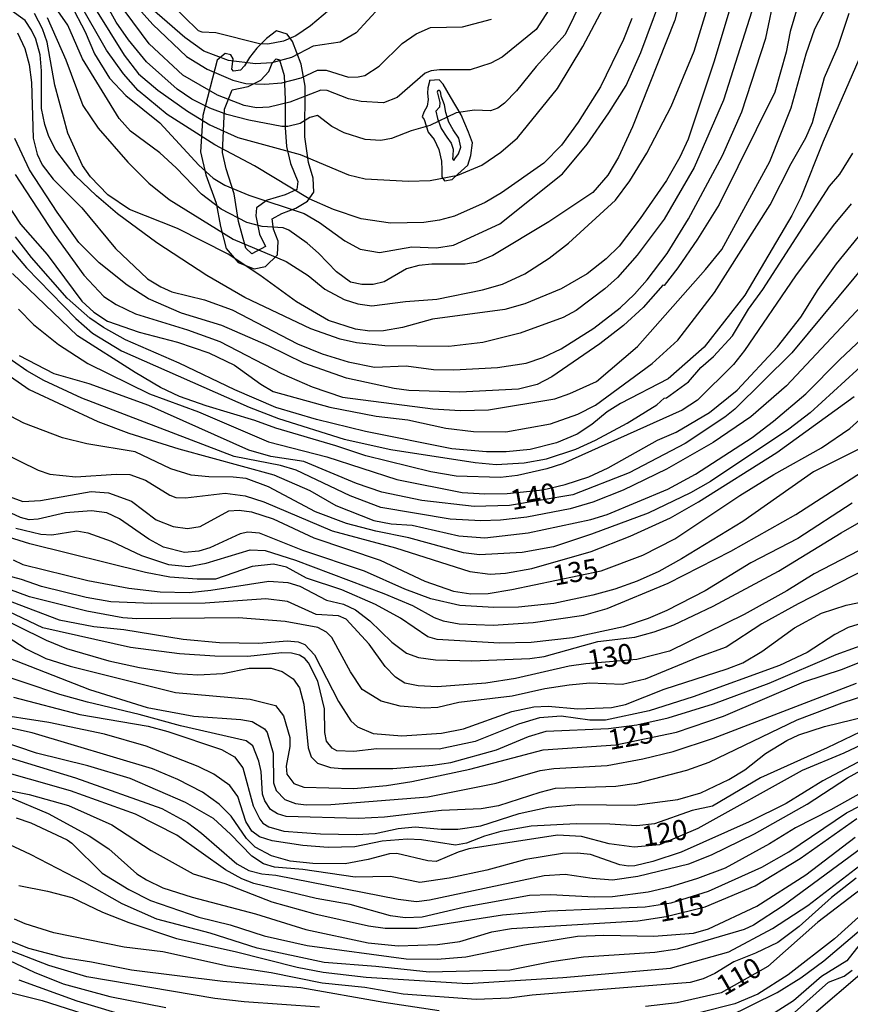
# Model space of a CAD drawing. Units: millimetres. Extents: x 180726 to 183142, y 1663192 to 1665970.
# Drawn here: x 181698 to 181801, y 1663255 to 1663377 of the extents above; entities that cross this region are included whole.
import ezdxf
from ezdxf.enums import TextEntityAlignment as Align

# ---------------------------------------------------------------- set-up
doc = ezdxf.new("R2010")
doc.units = ezdxf.units.MM
for name, color, linetype in [('IMAGEM', 7, 'Continuous'), ('V-AFLORAMENTO_ROCHOSO', 1, 'Continuous'), ('V-CURVA_DE_NIVEL', 4, 'Continuous'), ('V-CURVA_MESTRA', 1, 'Continuous'), ('V-TEXTO_DE_ALTIMETRIA', 2, 'Continuous')]:
    doc.layers.add(name, color=color, linetype=linetype)
picture_1 = doc.add_image_def('image1.jpg', size_in_pixel=(4025, 4628))

msp = doc.modelspace()

# ---------------------------------------------------------------- linework, layer by layer
at = {"layer": 'V-AFLORAMENTO_ROCHOSO'}
for points in [[(181724.51, 1663371.14), (181724.67, 1663372.43), (181724.41, 1663372.89), (181723.69, 1663373.09), (181722.7, 1663372.23), (181720.91, 1663365.36), (181720.65, 1663360.88), (181721.28, 1663358.01), (181722.6, 1663354.51), (181723.12, 1663351.61), (181723.81, 1663348.87), (181725.33, 1663347.15), (181727.31, 1663346.36), (181728.69, 1663346.63), (181730.21, 1663348.08), (181730.28, 1663349.79), (181729.68, 1663351.25), (181729.55, 1663352.57), (181730.74, 1663353.23), (181732.46, 1663353.89), (181733.91, 1663354.75), (181734.7, 1663355.87), (181734.63, 1663357.58), (181734.04, 1663359.56), (181733.58, 1663362.73), (181733.61, 1663369.03), (181733.15, 1663371.74), (181732.06, 1663374.55), (181731.4, 1663375.47), (181730.08, 1663375.87), (181728.83, 1663374.94), (181727.64, 1663373.75), (181726.72, 1663372.57), (181726.1, 1663371.54), (181725.61, 1663371), (181724.75, 1663370.88), (181724.51, 1663371.14)], [(181724.57, 1663368.58), (181726.55, 1663368.98), (181728.13, 1663369.77), (181729.12, 1663370.83), (181729.51, 1663371.88), (181730.04, 1663372.41), (181730.44, 1663372.28), (181731.03, 1663370.36), (181731.16, 1663367.33), (181731.16, 1663363.9), (181731.29, 1663361.52), (181731.82, 1663359.41), (181732.71, 1663357.2), (181732.58, 1663356.21), (181731.13, 1663355.55), (181728.89, 1663354.89), (181727.57, 1663353.9), (181727.5, 1663352.91), (181727.96, 1663350.67), (181728.72, 1663349.12), (181727, 1663348.2), (181726.28, 1663348.92), (181725.36, 1663352.22), (181724.83, 1663355.65), (181723.84, 1663358.75), (181723.38, 1663360.8), (181723.61, 1663366.18), (181724.57, 1663368.58)], [(181749.09, 1663369.75), (181748.85, 1663368.82), (181748.79, 1663368.16), (181748.88, 1663367.37), (181748.77, 1663366.55), (181748.36, 1663365.8), (181748.16, 1663365.22), (181748.4, 1663364.9), (181748.91, 1663363.33), (181749.65, 1663362.38), (181750.22, 1663361.17), (181750.56, 1663359.69), (181750.58, 1663358.63), (181750.6, 1663357.77), (181750.93, 1663357.28), (181751.88, 1663357.42), (181752.58, 1663358.11), (181753.82, 1663359.2), (181754.2, 1663360.43), (181754.41, 1663361.97), (181753.9, 1663363.3), (181752.97, 1663365.47), (181751.66, 1663367.7), (181750.76, 1663369.26), (181750.27, 1663369.82), (181749.09, 1663369.74)], [(181750.05, 1663368.14), (181750.33, 1663367), (181750.29, 1663366.42), (181749.84, 1663365.9), (181750.03, 1663364.99), (181750.52, 1663363.76), (181751.22, 1663362.68), (181751.73, 1663361.93), (181751.99, 1663361.22), (181751.96, 1663360.38), (181751.9, 1663359.99), (181752.06, 1663359.79), (181752.22, 1663360.02), (181752.67, 1663360.6), (181752.96, 1663361.44), (181752.71, 1663362.55), (181751.99, 1663363.58), (181751.44, 1663364.55), (181751.09, 1663365.75), (181750.92, 1663366.69), (181750.5, 1663367.76), (181750.45, 1663368.16), (181750.4, 1663368.39), (181750.3, 1663368.48), (181750.18, 1663368.49), (181750.06, 1663368.4), (181750.02, 1663368.29), (181750.05, 1663368.14)]]:
    msp.add_lwpolyline(points, close=True, dxfattribs=at)
at = {"layer": 'V-CURVA_DE_NIVEL'}
for points in [[(181701.6, 1663377.56), (181703.92, 1663372.29), (181706.02, 1663366.6), (181707.92, 1663363.81), (181711.6, 1663359.57), (181714.24, 1663356.98), (181716.75, 1663354.96), (181724.67, 1663350.04), (181731.27, 1663347.26), (181734.01, 1663345.5), (181736.06, 1663343.83), (181738.46, 1663342.53), (181740.17, 1663342.01), (181741.89, 1663341.75), (181746.08, 1663342.31), (181749.98, 1663342.57), (181755.63, 1663343.72), (181758.12, 1663344.45), (181760.9, 1663345.74), (181763.9, 1663347.66), (181766.3, 1663349.55), (181772.14, 1663354.86), (181773.9, 1663357.26), (181776.02, 1663360.69), (181779.06, 1663366.51), (181781.89, 1663373.36), (181784.86, 1663382.96)], [(181780.94, 1663382.91), (181779.49, 1663377.22), (181774.26, 1663363.96), (181772.51, 1663360.22), (181771.18, 1663357.99), (181769.32, 1663355.84), (181763.86, 1663352.2), (181756.92, 1663348.01), (181754.86, 1663347.15), (181753.49, 1663346.94), (181749.34, 1663346.94), (181747.75, 1663346.76), (181746.21, 1663346.34), (181743.43, 1663344.75), (181742.06, 1663344.41), (181740.65, 1663344.41), (181739.27, 1663344.71), (181737.52, 1663345.97), (181735.29, 1663348.29), (181733.86, 1663349.53), (181731.59, 1663351.13), (181730.88, 1663351.43), (181728.27, 1663351.62), (181726.38, 1663352.08), (181723.19, 1663353.77), (181720.75, 1663355.63), (181720.75, 1663355.63), (181717.62, 1663358.89), (181715.59, 1663360.75), (181711.95, 1663363.42), (181710.53, 1663365.01), (181706, 1663372.42), (181704.17, 1663376.58), (181701.71, 1663380.19)], [(181704.56, 1663379.15), (181706.31, 1663375.76), (181707.49, 1663373.02), (181709.36, 1663370.02), (181711.35, 1663367.88), (181715.59, 1663364.45), (181720.41, 1663359.23), (181722.21, 1663357.62), (181723.64, 1663356.74), (181726.64, 1663355.5), (181733.49, 1663353.23), (181735.42, 1663352.1), (181738.55, 1663349.83), (181740.47, 1663348.78), (181742.87, 1663348.39), (181746.86, 1663349.08), (181749.94, 1663348.95), (181752.04, 1663349.29), (181757.78, 1663351.95), (181765.57, 1663358.14), (181768.63, 1663361.84), (181771.31, 1663365.7), (181773.45, 1663369.12), (181775.29, 1663373.19), (181778.54, 1663382.01)], [(181767.97, 1663379.66), (181765.89, 1663375.42), (181762.31, 1663371.44), (181759.87, 1663368.44), (181758.35, 1663366.89), (181757.52, 1663366.27), (181756.62, 1663365.95), (181754.65, 1663366.04), (181752.38, 1663365.72), (181749.08, 1663364.15), (181746.77, 1663363.47), (181744.33, 1663362.53), (181743, 1663362.27), (181741.07, 1663362.4), (181741.07, 1663362.4), (181738.46, 1663363.21), (181736.92, 1663364), (181735.16, 1663365.39), (181734.22, 1663365.14), (181733.02, 1663364.37), (181731.48, 1663364.02), (181730.75, 1663364.02), (181726.64, 1663364.8), (181723.9, 1663365.52), (181721.8, 1663366.27), (181719.57, 1663367.41), (181717.73, 1663368.63), (181713.92, 1663372.03), (181711.71, 1663374.75), (181710.17, 1663376.96), (181707.17, 1663382.44)], [(181795.29, 1663380.86), (181793.83, 1663375.8), (181793.3, 1663373.24), (181791.93, 1663368.26), (181785.01, 1663354.35), (181782.33, 1663350.02), (181779.89, 1663346.47), (181778.18, 1663344.28), (181778.03, 1663344.3), (181775.59, 1663341.56), (181773.13, 1663339.31), (181770.2, 1663337.02), (181764.24, 1663332.93), (181762.4, 1663331.99), (181760.09, 1663331.43), (181752.81, 1663331.05), (181746.51, 1663331.26), (181744.67, 1663331.48), (181738.76, 1663332.76), (181733.45, 1663334.64), (181729.08, 1663336.79), (181723.28, 1663339.31), (181718.29, 1663340.85), (181714.18, 1663342.61), (181711.52, 1663344.34), (181708.05, 1663347.11), (181705.52, 1663349.61), (181705.52, 1663349.61), (181702.83, 1663353.36), (181699.42, 1663358.63), (181697.58, 1663362.53)], [(181789.04, 1663378.33), (181785.53, 1663367.28), (181781.91, 1663358.93), (181778.2, 1663352.51), (181774.84, 1663348.03), (181772.4, 1663345.29), (181770.8, 1663343.85), (181767.24, 1663341.17), (181765.66, 1663340.3), (181760.3, 1663338.37), (181755.68, 1663337.21), (181751.44, 1663336.72), (181743.51, 1663336.79), (181740, 1663337.17), (181737.99, 1663337.6), (181734.31, 1663338.88), (181726.12, 1663342.8), (181721.42, 1663345.52), (181715.23, 1663349.59), (181710.34, 1663353.19), (181707.71, 1663355.39), (181705.07, 1663357.95), (181702.67, 1663361.07), (181701.8, 1663362.79), (181701.3, 1663364.28), (181700.9, 1663366.25), (181700.92, 1663370.92), (181700.75, 1663372.89), (181700.19, 1663374.86), (181699.68, 1663375.98), (181699.68, 1663375.98), (181698.88, 1663377.18), (181695.33, 1663379.7)], [(181697.94, 1663375.63), (181698.84, 1663373.71), (181699.38, 1663371.69), (181699.66, 1663369.47), (181699.89, 1663362.57), (181700.38, 1663360.56), (181700.99, 1663359.27), (181702.35, 1663357.47), (181705.89, 1663353.9), (181710.09, 1663348.88), (181714.07, 1663345.11), (181715.72, 1663344.11), (181717.09, 1663343.51), (181721.12, 1663342.51), (181724.58, 1663341.24), (181732.68, 1663337.04), (181735.72, 1663335.8), (181738.97, 1663334.82), (181742.23, 1663334.15), (181746.17, 1663334.3), (181749.55, 1663333.87), (181752.08, 1663333.79), (181757.48, 1663334.09), (181761.07, 1663334.64), (181763.13, 1663335.33), (181765.4, 1663336.4), (181769.47, 1663338.99), (181772.7, 1663341.5), (181774.5, 1663343.21), (181776.06, 1663344.99), (181778.56, 1663348.27), (181781.2, 1663352.55), (181785.42, 1663360.43), (181787.82, 1663365.83), (181790.79, 1663374.99), (181791.99, 1663380.73)], [(181697.62, 1663358.07), (181702.46, 1663350.67), (181706.14, 1663345.55), (181708.63, 1663342.93), (181710.15, 1663341.9), (181712.59, 1663340.77), (181719.02, 1663338.76), (181723.04, 1663337.32), (181730.67, 1663333.36), (181734.48, 1663331.71), (181738.25, 1663330.4), (181749.47, 1663328.99), (181752.89, 1663328.76), (181756.36, 1663328.86), (181764.59, 1663330.23), (181766.47, 1663330.86), (181769.79, 1663332.37), (181774.88, 1663336.7), (181783.32, 1663346.25), (181785.33, 1663348.74), (181791.31, 1663359.66), (181793.92, 1663366.34), (181795.8, 1663373.02), (181796.87, 1663376.15), (181798.39, 1663379.06)], [(181774.18, 1663377.43), (181773.13, 1663374.82), (181770.28, 1663368.95), (181767.5, 1663364.54), (181765.42, 1663361.71), (181763.26, 1663359.48), (181757.99, 1663355.8), (181755.98, 1663354.6), (181752.17, 1663352.89), (181750.28, 1663352.38), (181748.35, 1663352.08), (181744.2, 1663352.03), (181740.56, 1663352.55), (181737.13, 1663353.72), (181734.14, 1663355.03), (181727.35, 1663359.12), (181722.42, 1663361.73), (181716.49, 1663365.5), (181712.89, 1663368.5), (181711.09, 1663370.53), (181708.95, 1663373.49), (181705.54, 1663379.49)], [(181763.85, 1663378.5), (181762.31, 1663376.06), (181758.08, 1663372.63), (181756.66, 1663371.86), (181754.09, 1663371.05), (181750.28, 1663371.05), (181749.25, 1663370.92), (181748.53, 1663370.62), (181745.06, 1663367.62), (181743.34, 1663366.94), (181740.56, 1663367.11), (181739.02, 1663367.45), (181736.36, 1663368.48), (181735.55, 1663368.52), (181731.74, 1663367.02), (181729.17, 1663366.42), (181727.58, 1663366.34), (181726.04, 1663366.64), (181722.74, 1663367.9), (181718.46, 1663370.38), (181714.26, 1663374.26), (181711.28, 1663378.27)], [(181712.59, 1663379.06), (181714.73, 1663376.66), (181718.91, 1663372.7), (181721.46, 1663371.11), (181724.63, 1663369.76), (181726.26, 1663369.33), (181728.61, 1663369.25), (181730.71, 1663369.42), (181733.11, 1663370.06), (181735.16, 1663371.01), (181736.23, 1663371.01), (181739.02, 1663370.15), (181740.22, 1663370.17), (181741.03, 1663370.36), (181742.83, 1663371.52), (181745.67, 1663374.31), (181747.39, 1663375.5), (181749.17, 1663376.32), (181753.15, 1663376.4), (181756.75, 1663377.34)], [(181742.87, 1663378.8), (181739.96, 1663375.63), (181737.95, 1663374.47), (181734.61, 1663374), (181731.91, 1663372.59), (181729.47, 1663371.9), (181727.45, 1663371.78), (181724.11, 1663372.2), (181721.07, 1663373.38), (181718.69, 1663375.05), (181713.68, 1663379.42)], [(181804.71, 1663377.73), (181797.9, 1663362.14), (181795.16, 1663355.2), (181794.01, 1663352.98), (181788.18, 1663343.08), (181783.13, 1663336.62), (181778.68, 1663332.69), (181772.77, 1663329.63), (181771.1, 1663328.58), (181769.21, 1663327.02), (181767.37, 1663325.82), (181764.8, 1663324.75), (181761.54, 1663323.94), (181758.59, 1663323.64), (181756.15, 1663323.64), (181751.82, 1663324.02), (181741.12, 1663326.14), (181735.03, 1663327.64), (181729.98, 1663329.14), (181724.88, 1663331.32), (181717.99, 1663334.62), (181711.31, 1663337.53), (181708.61, 1663339.05), (181706.92, 1663340.23), (181704.07, 1663342.7), (181699.66, 1663347.75), (181697.66, 1663350.32)], [(181696.57, 1663349.42), (181699.03, 1663346.49), (181705.16, 1663340.17), (181707.22, 1663338.37), (181710.84, 1663336.16), (181726.68, 1663329.16), (181730.32, 1663327.77), (181738.46, 1663325.22), (181744.24, 1663323.94), (181754.74, 1663322.31), (181757.31, 1663322.05), (181760.82, 1663322.27), (181763.56, 1663322.78), (181767.2, 1663323.98), (181769.64, 1663325.07), (181773.58, 1663327.19), (181777.26, 1663329.46), (181778.2, 1663330.28), (181778.46, 1663330.32), (181781.2, 1663332.33), (181782.74, 1663334.09), (181784.29, 1663335.48), (181786.64, 1663338.03), (181788.65, 1663341.33), (181790.41, 1663343.77), (181798.69, 1663356.6), (181799.96, 1663358.09), (181801.59, 1663360.71)], [(181801.37, 1663354.41), (181799.14, 1663351.74), (181794.48, 1663345.46), (181788.16, 1663336.23), (181786.79, 1663334.48), (181782.32, 1663330.06), (181780.43, 1663328.82), (181765.57, 1663322.14), (181763.6, 1663321.52), (181759.96, 1663320.68), (181757.86, 1663320.43), (181752.38, 1663320.6), (181749.21, 1663321.15), (181741.16, 1663323.12), (181737.43, 1663324.37), (181729.98, 1663326.55), (181727.37, 1663327.54), (181721.33, 1663329.33), (181718.03, 1663330.49), (181715.68, 1663331.62), (181712.51, 1663333.47), (181705.36, 1663338.05), (181697.32, 1663345.78)], [(181698.05, 1663341.33), (181699.93, 1663339.42), (181703, 1663336.96), (181706.64, 1663334.58), (181714.31, 1663330.85), (181720.39, 1663328.58), (181729.08, 1663324.86), (181736.32, 1663323), (181745.01, 1663320.19), (181753.11, 1663318.58), (181755.93, 1663318.41), (181758.68, 1663318.46), (181763.13, 1663318.93), (181765.91, 1663319.57), (181768.83, 1663320.55), (181771.22, 1663321.63), (181777.35, 1663325.09), (181779.66, 1663326.08), (181783.79, 1663328.52), (181787.24, 1663331.3), (181792.25, 1663336.68), (181795.12, 1663340.36), (181797.28, 1663343.77), (181799.55, 1663346.98), (181804.65, 1663353.23)], [(181803.88, 1663343.04), (181793.37, 1663331.84), (181788.95, 1663327.98), (181784.24, 1663324.79), (181778.46, 1663321.5), (181773.11, 1663318.88), (181769.34, 1663317.39), (181766.51, 1663316.57), (181761.12, 1663315.54), (181757.86, 1663315.16), (181755.42, 1663315.07), (181751.61, 1663315.29), (181743, 1663316.72), (181739.19, 1663318.18), (181732.51, 1663321.35), (181730.58, 1663321.95), (181724.8, 1663323.06), (181705.91, 1663330.3), (181701.2, 1663332.5), (181699.08, 1663333.7), (181695.5, 1663336.16)], [(181695.13, 1663334.32), (181699.38, 1663331.35), (181707.88, 1663327.38), (181711.74, 1663325.93), (181717.95, 1663324.02), (181729.72, 1663320.77), (181734.22, 1663318.82), (181737.43, 1663316.98), (181742.14, 1663315.09), (181744.29, 1663314.69), (181746.9, 1663314.52), (181752.68, 1663313.19), (181755.93, 1663312.97), (181761.29, 1663313.57), (181769.08, 1663315.24), (181771.1, 1663315.87), (181778.65, 1663319.01), (181782.08, 1663320.85), (181789.08, 1663325.41), (181791.74, 1663327.43), (181795.76, 1663330.85), (181799.96, 1663335.1), (181805.57, 1663340.36)], [(181804.97, 1663336.42), (181796.3, 1663328.48), (181793.64, 1663326.46), (181783.94, 1663319.93), (181781.46, 1663318.56), (181776.19, 1663316.01), (181769.17, 1663313.4), (181764.43, 1663311.86), (181760.56, 1663311.13), (181755.25, 1663310.83), (181753.28, 1663311.09), (181746.51, 1663312.97), (181742.4, 1663313.77), (181738.76, 1663314.75), (181734.92, 1663316.18), (181729.08, 1663319.29), (181726.3, 1663320.32), (181724.67, 1663320.49), (181721.67, 1663320.51), (181719.49, 1663320.75), (181716.96, 1663321.54), (181712.51, 1663323.62), (181706.51, 1663324.62), (181703.51, 1663325.37), (181698.72, 1663327.19), (181697.05, 1663328.07)], [(181696.04, 1663323.53), (181700.47, 1663321.37), (181701.93, 1663320.87), (181705.18, 1663320.53), (181710.19, 1663320.85), (181711.87, 1663320.81), (181713.79, 1663320.1), (181716.83, 1663318.26), (181717.56, 1663317.98), (181718.76, 1663317.94), (181723.69, 1663318.52), (181726.17, 1663318.18), (181728.48, 1663317.41), (181736.96, 1663313.81), (181744.84, 1663311.71), (181754.05, 1663308.78), (181756.58, 1663308.43), (181758.5, 1663308.56), (181761.76, 1663309.16), (181769.13, 1663311.26), (181773.96, 1663313.15), (181778.98, 1663315.46), (181782.44, 1663317.43), (181792.17, 1663323.53), (181801.74, 1663330.49)], [(181802.32, 1663323.98), (181796.71, 1663321.13), (181787.93, 1663314.99), (181780.35, 1663310.34), (181780.35, 1663310.34), (181777.5, 1663308.78), (181774.82, 1663307.58), (181772.04, 1663306.59), (181769.34, 1663305.84), (181764.5, 1663304.79), (181760.09, 1663304.37), (181757.05, 1663304.32), (181752.81, 1663304.58), (181749.21, 1663305.37), (181746, 1663306.59), (181740.99, 1663308.84), (181733.32, 1663311.37), (181727.97, 1663313.53), (181726.51, 1663313.66), (181725.57, 1663313.45), (181721.8, 1663311.71), (181720.43, 1663311.3), (181718.63, 1663311.13), (181716.04, 1663311.79), (181714.24, 1663312.78), (181710.58, 1663315.31), (181709.02, 1663316.06), (181707.11, 1663316.31), (181703.9, 1663316.06), (181700.47, 1663315.26), (181699.38, 1663315.18), (181698.29, 1663315.5), (181694.24, 1663317.34)], [(181697.73, 1663314.15), (181700.82, 1663313.4), (181702.19, 1663313.32), (181705.27, 1663313.81), (181706.64, 1663313.59), (181709.55, 1663312.55), (181713.32, 1663310.77), (181716.66, 1663309.63), (181719.15, 1663309.42), (181721.33, 1663309.82), (181726.81, 1663311.48), (181728.65, 1663311.37), (181732.42, 1663310.17), (181743.39, 1663306.06), (181746.94, 1663304.56), (181749.64, 1663303.06), (181750.75, 1663302.65), (181752.72, 1663302.27), (181756.96, 1663302.1), (181761.93, 1663302.44), (181768.23, 1663303.38), (181771.1, 1663304.19), (181778.68, 1663307.32), (181786.47, 1663311.3), (181794.52, 1663315.84), (181802.68, 1663321.11)], [(181801.5, 1663317.26), (181794.78, 1663312.89), (181788.95, 1663309.85), (181783.26, 1663306.38), (181778.5, 1663303.94), (181776.19, 1663302.95), (181773.15, 1663301.92), (181766.81, 1663300.55), (181761.67, 1663299.95), (181757.73, 1663299.87), (181750.02, 1663300.34), (181748.83, 1663300.68), (181745.46, 1663303), (181742.36, 1663304.69), (181738.16, 1663306.51), (181733.79, 1663307.94), (181731.31, 1663309.33), (181729.68, 1663309.68), (181727.03, 1663309.38), (181722.49, 1663307.83), (181720.22, 1663307.83), (181716.83, 1663308.09), (181713.79, 1663308.65), (181699.45, 1663312.22), (181694.24, 1663313.83)], [(181697.39, 1663310.21), (181698.59, 1663309.63), (181706.64, 1663307.66), (181711.74, 1663306.72), (181715.63, 1663306.27), (181719.23, 1663306.18), (181721.93, 1663306.46), (181729.12, 1663307.58), (181731.48, 1663307.43), (181732.98, 1663306.94), (181736.28, 1663305.24), (181738.38, 1663304.71), (181739.87, 1663304.04), (181741.67, 1663302.65), (181744.37, 1663300), (181746.21, 1663298.65), (181747.71, 1663298.11), (181749.81, 1663297.81), (181754.31, 1663297.68), (181761.5, 1663297.98), (181763.3, 1663298.24), (181769.94, 1663300.08), (181774.52, 1663300.64), (181776.92, 1663301.28), (181779.36, 1663302.18), (181784.24, 1663304.49), (181792.38, 1663308.82), (181800.13, 1663313.57), (181806.26, 1663317.09)], [(181808.31, 1663311.67), (181794.82, 1663304.75), (181790.32, 1663302.27), (181785.87, 1663299.4), (181782.44, 1663298.16), (181775.81, 1663295.41), (181773.02, 1663294.77), (181768.95, 1663294.9), (181766.38, 1663294.69), (181763.39, 1663294.22), (181759.32, 1663293.32), (181752.68, 1663292.5), (181750.11, 1663291.9), (181748.4, 1663291.82), (181745.4, 1663292.07), (181743.04, 1663292.67), (181740.71, 1663294.13), (181739.27, 1663296.32), (181736.94, 1663300.6), (181736.29, 1663301.26), (181735.21, 1663301.82), (181731.14, 1663302.57), (181725.36, 1663303.04), (181712.72, 1663302.91), (181711.01, 1663303.04), (181706.51, 1663303.85), (181699.4, 1663305.63), (181694.25, 1663307.53)], [(181804.07, 1663302.78), (181801.03, 1663301.84), (181799.36, 1663300.98), (181795.91, 1663298.71), (181792.51, 1663297.13), (181781.76, 1663293.23), (181776.32, 1663291.47), (181770.88, 1663290.32), (181768.95, 1663290.32), (181765.4, 1663290.83), (181762.7, 1663290.62), (181760.09, 1663289.85), (181754.74, 1663287.66), (181750.24, 1663286.72), (181742.53, 1663286.76), (181739.66, 1663286.42), (181737.56, 1663286.51), (181736.96, 1663286.85), (181736.29, 1663287.71), (181736.06, 1663288.78), (181736.02, 1663291.75), (181735.18, 1663295.16), (181734.02, 1663297.43), (181733.58, 1663297.98), (181732.94, 1663298.39), (181731.91, 1663298.63), (181730.71, 1663298.67), (181726.51, 1663298.24), (181722.4, 1663298.28), (181718.03, 1663298.58), (181711.95, 1663299.33), (181701.07, 1663301.77), (181694.23, 1663305.03)], [(181694.25, 1663306.15), (181703.09, 1663302.8), (181707.41, 1663301.97), (181711.14, 1663301.58), (181718.5, 1663300.4), (181723, 1663299.95), (181727.88, 1663299.87), (181731.39, 1663300.17), (181732.76, 1663300.06), (181733.6, 1663299.72), (181734.8, 1663298.44), (181737.77, 1663292.63), (181739.31, 1663290.24), (181740.11, 1663289.5), (181742.06, 1663288.69), (181745.61, 1663288.37), (181750.54, 1663288.73), (181753.28, 1663289.27), (181759.28, 1663291.39), (181762.02, 1663291.99), (181763.77, 1663292.07), (181767.46, 1663291.73), (181771.65, 1663291.9), (181773.37, 1663292.29), (181778.2, 1663294.17), (181786, 1663296.68), (181787.93, 1663297.45), (181790.32, 1663298.84), (181794.37, 1663301.8), (181797.71, 1663303.62), (181800.77, 1663304.62), (181805.4, 1663305.56)], [(181694.26, 1663303.8), (181701.47, 1663300.26), (181704, 1663299.22), (181709.25, 1663297.7), (181713.06, 1663296.87), (181717.73, 1663296.14), (181720.3, 1663295.97), (181723.39, 1663296.14), (181726.68, 1663296.79), (181729.42, 1663296.79), (181730.79, 1663296.38), (181732.12, 1663295.46), (181732.93, 1663294.32), (181733.45, 1663292.33), (181734, 1663286.9), (181734.39, 1663285.78), (181735.16, 1663284.97), (181736.75, 1663284.45), (181738.16, 1663284.32), (181744.5, 1663284.32), (181749.47, 1663284.75), (181751.69, 1663285.09), (181757.39, 1663286.64), (181761.33, 1663288.31), (181763.52, 1663288.95), (181771.27, 1663289.29), (181774.78, 1663289.76), (181778.68, 1663290.62), (181784.29, 1663292.37), (181791.22, 1663294.94), (181799.53, 1663298.46), (181804.59, 1663300.3)], [(181696.81, 1663298.07), (181706.85, 1663294.13), (181714.01, 1663291.9), (181719.79, 1663290.83), (181725.66, 1663290.4), (181727.03, 1663290.17), (181728.57, 1663289.25), (181728.93, 1663288.78), (181729.64, 1663286.25), (181729.68, 1663282.53), (181730.02, 1663281.58), (181731.09, 1663280.47), (181732.42, 1663279.97), (181733.75, 1663279.83), (181736.83, 1663279.87), (181748.83, 1663280.81), (181757.31, 1663282.52), (181762.79, 1663284.07), (181764.5, 1663284.32), (181771.1, 1663284.71), (181775.55, 1663285.52), (181779.28, 1663286.44), (181784.29, 1663288.09), (181802.06, 1663294.94)], [(181808.36, 1663295.07), (181800.22, 1663292.42), (181794.65, 1663290.32), (181783.73, 1663285.07), (181780.95, 1663284.07), (181774.74, 1663282.46), (181772.17, 1663282.1), (181764.67, 1663281.84), (181762.74, 1663281.37), (181757.6, 1663279.7), (181755.46, 1663279.31), (181750.54, 1663279.1), (181743.47, 1663278.28), (181740.26, 1663278.11), (181731.27, 1663278.37), (181730.2, 1663278.71), (181729.34, 1663279.25), (181728.63, 1663280.3), (181728.35, 1663281.16), (181728.18, 1663283.94), (181727.88, 1663285.22), (181727.15, 1663287.15), (181726.3, 1663287.77), (181718.16, 1663289.63), (181713.02, 1663291.05), (181706.6, 1663292.55), (181703.17, 1663293.51), (181694.27, 1663296.49)], [(181697.43, 1663293.17), (181705.66, 1663291.02), (181714.14, 1663289.59), (181716.58, 1663288.93), (181723.26, 1663286.7), (181724.84, 1663285.78), (181725.91, 1663284.41), (181727.19, 1663279.7), (181727.99, 1663278.03), (181728.39, 1663277.56), (181729.12, 1663277.08), (181730.97, 1663276.57), (181735.51, 1663276.23), (181740, 1663276.12), (181742.32, 1663276.27), (181745.18, 1663276.87), (181747.28, 1663277.08), (181750.5, 1663276.79), (181752.59, 1663276.79), (181755.42, 1663277.21), (181760.17, 1663278.76), (181763.77, 1663279.53), (181767.54, 1663279.87), (181774.48, 1663279.78), (181779.88, 1663280.47), (181782.74, 1663281.32), (181786.21, 1663282.95), (181788.18, 1663284.15), (181790.77, 1663286.17), (181793.39, 1663287.79), (181794.9, 1663288.52), (181798.08, 1663289.55), (181803.34, 1663290.83)], [(181803.56, 1663289.38), (181798.42, 1663286.89), (181790.15, 1663283.19), (181784.16, 1663279.65), (181781.67, 1663279.1), (181776.96, 1663277.47), (181774.78, 1663277.21), (181771.44, 1663277.43), (181767.24, 1663277.47), (181761.67, 1663277.17), (181757.9, 1663276.49), (181755.89, 1663275.93), (181753.66, 1663275.07), (181752.29, 1663274.81), (181748.05, 1663275.46), (181746.3, 1663275.54), (181743.17, 1663275.29), (181739.79, 1663274.6), (181736.49, 1663274.52), (181733.32, 1663274.77), (181729.55, 1663275.37), (181727.97, 1663275.84), (181727, 1663276.55), (181726.27, 1663277.77), (181725.29, 1663280.86), (181724.26, 1663282.2), (181722.31, 1663283.64), (181720.35, 1663284.56), (181713.88, 1663287.11), (181708.74, 1663288.61), (181701.8, 1663290.02), (181694.28, 1663291.2)], [(181804.97, 1663286.57), (181797.86, 1663282.78), (181793.34, 1663279.98), (181788.74, 1663277.7), (181780.3, 1663273.96), (181776.79, 1663272.8), (181774.52, 1663272.25), (181773.75, 1663272.2), (181772.68, 1663272.37), (181769.04, 1663273.66), (181767.37, 1663273.83), (181765.57, 1663273.79), (181761.03, 1663273.02), (181756.19, 1663271.73), (181751.48, 1663270.7), (181747.84, 1663270.19), (181744.2, 1663270.92), (181739.83, 1663270.85), (181733.32, 1663271.79), (181729.81, 1663272.09), (181728.44, 1663272.5), (181727, 1663273.44), (181724.37, 1663276.19), (181722.25, 1663278.14), (181718.76, 1663280.1), (181711.91, 1663283.08), (181706.64, 1663284.67), (181700.3, 1663286.23), (181695.72, 1663287.77)], [(181696.19, 1663285.92), (181705.14, 1663283.17), (181715.85, 1663279.37), (181719.02, 1663277.62), (181720.77, 1663276.29), (181725.14, 1663272.48), (181726.64, 1663271.67), (181728.23, 1663271.26), (181729.98, 1663271.09), (181745.18, 1663268.09), (181747.45, 1663267.83), (181749.04, 1663268.01), (181763.3, 1663271.05), (181765.91, 1663271.22), (181769.25, 1663270.7), (181771.78, 1663270.53), (181774.91, 1663270.96), (181781.25, 1663272.5), (181784.07, 1663273.62), (181789.38, 1663276.23), (181795.94, 1663279.91), (181800.94, 1663283.19), (181802.94, 1663284.28)], [(181809.51, 1663285.16), (181798.85, 1663279.2), (181794.46, 1663276.98), (181791.27, 1663274.96), (181785.74, 1663271.97), (181782.32, 1663270.68), (181778.85, 1663269.61), (181776.19, 1663268.99), (181771.78, 1663268.39), (181769.51, 1663268.35), (181764.07, 1663268.65), (181761.46, 1663268.56), (181753.45, 1663267.11), (181748.14, 1663265.86), (181746.04, 1663265.8), (181744.2, 1663266.06), (181739.23, 1663267.43), (181734.99, 1663268.2), (181727.24, 1663270.04), (181725.76, 1663270.64), (181723.73, 1663271.75), (181717.69, 1663276.06), (181712.55, 1663278.67), (181704.52, 1663281.54), (181694.29, 1663284.46)], [(181697.09, 1663281.54), (181699.36, 1663281.09), (181704.24, 1663279.72), (181709.64, 1663277.32), (181714.52, 1663274.15), (181719.72, 1663271.26), (181723.64, 1663270.04), (181729.47, 1663267.79), (181734.82, 1663266.31), (181741.5, 1663264.81), (181743.56, 1663264.51), (181747.54, 1663264.49), (181758.12, 1663266.16), (181763.99, 1663266.68), (181775.81, 1663267.17), (181779.06, 1663267.64), (181783.69, 1663269.12), (181790.32, 1663272.07), (181793.66, 1663274), (181800.82, 1663278.82), (181805.96, 1663281.47)], [(181697.77, 1663278.22), (181699.57, 1663277.58), (181704.07, 1663275.48), (181704.67, 1663275.05), (181708.44, 1663271.32), (181711.74, 1663269.31), (181714.43, 1663267.94), (181720.43, 1663265.88), (181724.33, 1663264.92), (181728.53, 1663263.57), (181733.88, 1663262.37), (181746.17, 1663260.7), (181750.02, 1663260.68), (181753.58, 1663260.96), (181760.86, 1663262.46), (181767.41, 1663263.53), (181770.71, 1663263.66), (181776.88, 1663263.51), (181781.8, 1663263.89), (181783.69, 1663264.41), (181789.7, 1663267.25), (181795.78, 1663271.13), (181801.89, 1663275.82)], [(181802.66, 1663274.45), (181792.96, 1663267.3), (181789.27, 1663264.88), (181788.1, 1663264.34), (181779.79, 1663261.9), (181777.01, 1663261.47), (181768.18, 1663260.9), (181764.2, 1663260.34), (181759.02, 1663259.31), (181749, 1663259.05), (181742.4, 1663259.76), (181735.98, 1663260.23), (181727.67, 1663262.03), (181721.82, 1663263.87), (181715.21, 1663265.63), (181710.9, 1663267.55), (181706.23, 1663270.19), (181699.53, 1663273.66), (181694.3, 1663276.09)], [(181698.07, 1663269.8), (181701.65, 1663269.1), (181704.67, 1663268.31), (181708.48, 1663266.51), (181711.74, 1663265.2), (181717.65, 1663263.23), (181724.93, 1663261.6), (181732.64, 1663259.65), (181735.85, 1663259.03), (181741.2, 1663258.43), (181753.79, 1663257.66), (181765.61, 1663258.37), (181778.98, 1663259.53), (181786.21, 1663261.58), (181791.63, 1663264.47), (181796.02, 1663267.32), (181803.52, 1663273.1)], [(181801.99, 1663270.71), (181798.93, 1663268.33), (181794.95, 1663264.71), (181792.27, 1663262.74), (181789.53, 1663261.41), (181786.81, 1663260.32), (181784.46, 1663258.88), (181783.02, 1663258.24), (181781.42, 1663257.77), (181761.8, 1663256.19), (181758.93, 1663255.84), (181754.86, 1663255.67), (181745.78, 1663256.33), (181741.05, 1663257.15), (181735.72, 1663257.7), (181729.42, 1663258.95), (181723.99, 1663259.78), (181715.98, 1663261.58), (181711.18, 1663262.16), (181702.44, 1663263.94), (181698.89, 1663265.03), (181697.56, 1663265.61)], [(181806.56, 1663269.74), (181799.32, 1663263.17), (181793.58, 1663258.73), (181789.81, 1663256.31), (181786.96, 1663255.13), (181782.7, 1663254.06)], [(181786, 1663253.46), (181792.21, 1663256.53), (181795.12, 1663258.33), (181797.99, 1663260.44), (181803.99, 1663265.54)], [(181802.96, 1663263.15), (181800.84, 1663260.47), (181797.69, 1663258.52), (181794.24, 1663255.48), (181791.95, 1663254.06)], [(181735.42, 1663254.71), (181726.04, 1663255.37), (181722.4, 1663255.78), (181706.51, 1663258.47), (181701.82, 1663259.89), (181697, 1663261.73)], [(181696.92, 1663260.51), (181700, 1663259.03), (181703.6, 1663257.62), (181709.38, 1663256.03), (181716.32, 1663254.66)], [(181794.35, 1663254.06), (181798.59, 1663257.79), (181800.52, 1663258.56), (181801.52, 1663259.31)], [(181710.11, 1663254.02), (181705.31, 1663255.43), (181698.12, 1663258.07)], [(181696.53, 1663256.65), (181700.99, 1663255.52), (181710.15, 1663252.61)]]:
    msp.add_lwpolyline(points, dxfattribs=at)
at = {"layer": 'V-CURVA_MESTRA'}
for points in [[(181740.58, 1663381.83), (181734.28, 1663376.49), (181732.47, 1663375.27), (181730.95, 1663374.6), (181729.01, 1663374.23), (181727.95, 1663374.28), (181722.54, 1663375.65), (181720.83, 1663375.74), (181720.39, 1663375.89), (181712.95, 1663383.22)], [(181706.04, 1663381.16), (181711.18, 1663372.85), (181712.94, 1663370.55), (181715.36, 1663368.53), (181719.04, 1663365.92), (181721.79, 1663364.21), (181725.25, 1663362.65), (181733, 1663360.54), (181739, 1663358.02), (181741.08, 1663357.5), (181746.43, 1663357.21), (181749.13, 1663357.31), (181752.58, 1663357.99), (181755.54, 1663359.21), (181757.92, 1663360.81), (181759.99, 1663362.61), (181764.93, 1663368.71), (181768.09, 1663373.96), (181770.59, 1663378.7)], [(181819.87, 1663379.09), (181819.32, 1663376.27), (181814.54, 1663363.84), (181812.8, 1663360.33), (181807.47, 1663352.57), (181803.76, 1663347.64), (181794.02, 1663335.94), (181786.96, 1663328.92), (181785.7, 1663327.92), (181780.79, 1663324.66), (181773.85, 1663321.01), (181766.84, 1663318.31), (181758.98, 1663316.97), (181754.6, 1663316.84), (181748.1, 1663317.6), (181743.15, 1663318.62), (181739.99, 1663319.71), (181733.45, 1663322.42), (181729.37, 1663323.06), (181726.65, 1663323.83), (181714.24, 1663329.38), (181706.81, 1663332.06), (181702.46, 1663333.3), (181698.19, 1663335.55)], [(181786.49, 1663379.17), (181784.36, 1663371.98), (181781.15, 1663362.43), (181780.13, 1663360.21), (181778.45, 1663357.32), (181775.2, 1663352.59), (181772.58, 1663349.16), (181770.99, 1663347.58), (181768.63, 1663345.72), (181765.38, 1663343.86), (181760.89, 1663342), (181758.39, 1663341.29), (181749.43, 1663340.09), (181745.69, 1663339.05), (181743.36, 1663338.64), (181741.65, 1663338.6), (181739.89, 1663338.86), (181736.51, 1663339.95), (181732.56, 1663342.27), (181728.02, 1663345.58), (181724.05, 1663348.15), (181717.8, 1663351.36), (181711.82, 1663353.7), (181709.13, 1663355.52), (181706.99, 1663357.78), (181706.01, 1663359.16), (181704.18, 1663363.19), (181704.18, 1663363.19), (181702.55, 1663369.16), (181701.6, 1663374.49), (181701.04, 1663376.15), (181700.04, 1663378.03)], [(181695.57, 1663355.98), (181698.29, 1663351.91), (181701.59, 1663348.13), (181705.89, 1663342.32), (181707.38, 1663340.95), (181709.1, 1663339.86), (181713.01, 1663338.47), (181717.77, 1663337.23), (181721.65, 1663335.94), (181724.84, 1663334.38), (181728.12, 1663332.02), (181729.67, 1663331.12), (181736.7, 1663329.19), (181742.43, 1663328.04), (181746.38, 1663327.6), (181751.07, 1663326.57), (181754.53, 1663326.14), (181758.55, 1663326.12), (181764.09, 1663327.12), (181767.48, 1663328.3), (181769.65, 1663329.41), (181776.71, 1663334.59), (181779.89, 1663337.49), (181784.44, 1663343.41), (181791.33, 1663354.29), (181793.94, 1663359.41), (181795.76, 1663362.61), (181796.57, 1663364.52), (181798.09, 1663370.11), (181799.79, 1663373.99), (181801.14, 1663378.07)], [(181695.97, 1663318.41), (181698.58, 1663317.48), (181700.78, 1663317.6), (181707.08, 1663318.72), (181709.23, 1663318.56), (181712.06, 1663317.53), (181715.13, 1663315.2), (181717.25, 1663314.37), (181719.04, 1663314.11), (181720.58, 1663314.38), (181724.17, 1663316.3), (181725.44, 1663316.41), (181726.98, 1663316.2), (181729.67, 1663315.33), (181734.7, 1663312.94), (181742.94, 1663310.18), (181748.46, 1663307.57), (181752.04, 1663306.33), (181754.19, 1663306.02), (181756.34, 1663306.05), (181759.26, 1663306.54), (181770.38, 1663308.88), (181775.55, 1663310.8), (181779.51, 1663312.85), (181787.59, 1663318.23), (181791.78, 1663320.83), (181797.71, 1663324.15), (181801.24, 1663326.54), (181803.73, 1663328.79)], [(181802.3, 1663311.33), (181796.78, 1663308.47), (181793.39, 1663306.39), (181788.09, 1663303.44), (181778.85, 1663298.88), (181774.78, 1663297.86), (181768.44, 1663297.34), (181766.39, 1663297.02), (181759.74, 1663295.5), (181756.03, 1663294.9), (181749.99, 1663294.48), (181747.64, 1663294.57), (181745.99, 1663294.92), (181744.85, 1663295.68), (181743.55, 1663297), (181741.56, 1663299.78), (181738.71, 1663302.86), (181737.78, 1663303.28), (181734.99, 1663303.45), (181731.43, 1663305.05), (181728.75, 1663305.39), (181721.23, 1663304.83), (181714.6, 1663304.82), (181709.52, 1663305.02), (181706.45, 1663305.54), (181700.9, 1663306.92), (181698.43, 1663307.78), (181695.16, 1663308.67)], [(181694.26, 1663302.24), (181698.99, 1663299.17), (181701.43, 1663297.97), (181704.48, 1663297.01), (181717.53, 1663293.78), (181726.81, 1663292.92), (181729.95, 1663292.16), (181730.93, 1663290.87), (181731.73, 1663288.17), (181731.73, 1663287.06), (181731.28, 1663284.61), (181731.37, 1663283.62), (181732.21, 1663282.45), (181733.44, 1663282.01), (181739.68, 1663281.86), (181743.73, 1663282.22), (181746.87, 1663282.73), (181754.05, 1663284.24), (181763.16, 1663286.65), (181772.2, 1663287.27), (181779.71, 1663288.84), (181785.55, 1663290.81), (181795.53, 1663295.09), (181800.31, 1663296.66), (181804.12, 1663298.18)], [(181806.45, 1663289.04), (181800.46, 1663286.24), (181795.3, 1663284.06), (181782.36, 1663276.9), (181777.6, 1663274.84), (181774.47, 1663274.55), (181771.36, 1663274.96), (181767.92, 1663275.88), (181764.93, 1663276.07), (181753.95, 1663274.35), (181752.62, 1663273.96), (181749.89, 1663272.79), (181748.87, 1663272.85), (181744.99, 1663273.79), (181744.08, 1663273.72), (181741.44, 1663273.03), (181738.57, 1663272.5), (181734.57, 1663272.55), (181731.78, 1663272.84), (181729.43, 1663273.49), (181727.43, 1663274.58), (181726.33, 1663275.66), (181724.43, 1663278.43), (181722.96, 1663279.89), (181720.89, 1663281.41), (181717.83, 1663282.98), (181714.69, 1663284.27), (181699.73, 1663288.77), (181694.28, 1663289.97)], [(181696.65, 1663280.9), (181701.74, 1663278.73), (181706.82, 1663275.97), (181709.27, 1663274.35), (181712.72, 1663271.27), (181713.94, 1663270.49), (181715.98, 1663269.5), (181719.6, 1663268.34), (181727.48, 1663266.28), (181733.7, 1663264.35), (181741.43, 1663262.69), (181745.16, 1663262.32), (181750.03, 1663262.49), (181752.83, 1663262.85), (181756.81, 1663264.05), (181759.23, 1663264.47), (181774.92, 1663265.42), (181778.42, 1663265.95), (181783.27, 1663267.15), (181789.46, 1663269.78), (181795.05, 1663273.15), (181802.1, 1663278.11)], [(181802.68, 1663269.41), (181797.27, 1663265.27), (181791.03, 1663259.74), (181785.25, 1663256.49), (181779.79, 1663255.25), (181775.88, 1663254.79)], [(181797.06, 1663254.14), (181802.48, 1663258.74), (181804.32, 1663260.55), (181806.28, 1663262.84), (181807.88, 1663264.11), (181811.59, 1663266.05), (181815.22, 1663268.52), (181816.59, 1663269.07), (181817.73, 1663269.17), (181819.33, 1663269.03), (181820.13, 1663268.65), (181820.87, 1663267.73), (181821.81, 1663265.44), (181823.89, 1663262.71), (181827.46, 1663259.14), (181830.86, 1663256.37), (181833.22, 1663255.41), (181834.48, 1663255.11), (181838.55, 1663254.88), (181840.33, 1663255.18), (181842.96, 1663255.96), (181847.36, 1663257.79), (181850.3, 1663258.76), (181859.14, 1663260.75)], [(181750.26, 1663254.26), (181743.39, 1663255.28), (181733.1, 1663257.1), (181723.41, 1663257.88), (181712.09, 1663259.29), (181707.11, 1663260.31), (181703.73, 1663260.83), (181699.32, 1663261.98), (181696.94, 1663262.94)]]:
    msp.add_lwpolyline(points, dxfattribs=at)

# ---------------------------------------------------------------- texts
at = {"layer": 'V-TEXTO_DE_ALTIMETRIA'}
for s, rotation, p in [('140', 10, (181759.48, 1663315.62)), ('135', 10, (181764.72, 1663306.24)), ('130', 10, (181769.03, 1663295.71)), ('125', 10, (181771.59, 1663285.85)), ('120', 10, (181775.78, 1663273.86)), ('115', 10, (181777.84, 1663264.49)), ('110', 30, (181786, 1663255.36))]:
    msp.add_text(s, height=2.5, rotation=rotation, dxfattribs=at).set_placement(p, align=Align.BOTTOM_LEFT)

# ---------------------------------------------------------------- referenced raster images: frames only (the image files are external)
at = {"layer": 'IMAGEM'}
image = msp.add_image(picture_1, insert=(180726.03, 1663192.26), size_in_units=(2415.98, 2777.93), dxfattribs=at)
image.dxf.flags = 7

doc.saveas('drawing.dxf')
